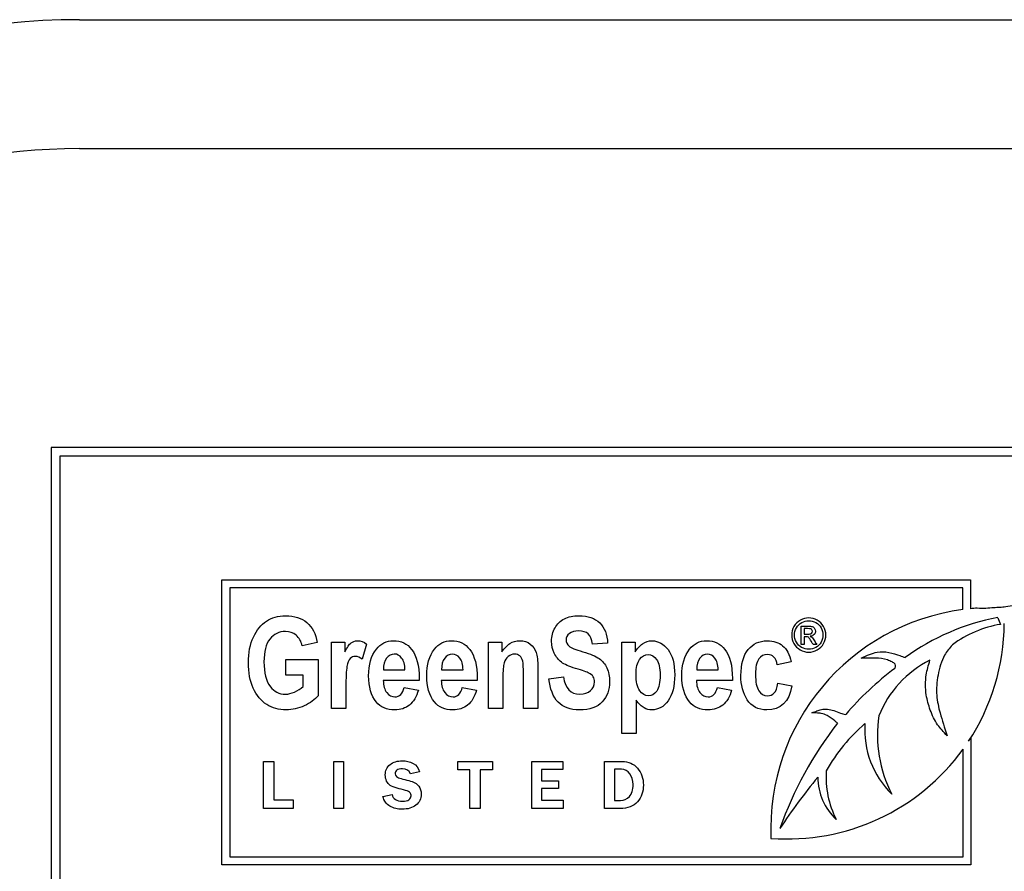
# Model space of a CAD drawing. Units: inches. Extents: x -20.3 to 22.2, y -24.6 to 20.1.
# Drawn here: x -15.5 to -13.7, y 15.2 to 16.7 of the extents above; entities that cross this region are included whole.
import ezdxf

# ---------------------------------------------------------------- set-up
doc = ezdxf.new("R2010")
doc.units = ezdxf.units.IN
doc.header["$MEASUREMENT"] = 0
doc.layers.add('60_VISIBLE', color=7, linetype='Continuous')
doc.layers.add('Default', color=7, linetype='Continuous')

msp = doc.modelspace()

# ---------------------------------------------------------------- linework, layer by layer
at = {"layer": '60_VISIBLE', "color": 7, "linetype": 'Continuous'}
for p, q in [((-13.4056, 15.9326), (-15.4056, 15.9326)), ((-15.4056, 15.9326), (-15.4056, 14.9326)), ((-15.3906, 15.9176), (-15.3906, 14.9476)), ((-13.4206, 15.9176), (-15.3906, 15.9176)), ((-15.1062, 15.2014), (-15.1062, 15.7005)), ((-15.1062, 15.7005), (-13.7939, 15.7005)), ((-13.7939, 15.7005), (-13.7939, 15.6501)), ((-13.8078, 15.6866), (-15.0923, 15.6866)), ((-15.0923, 15.6866), (-15.0923, 15.2153)), ((-13.8078, 15.6485), (-13.8078, 15.6866)), ((-14.0908, 15.5874), (-14.0908, 15.6197)), ((-13.7461, 15.6344), (-13.7415, 15.6226)), ((-14.0856, 15.6153), (-14.0856, 15.6055)), ((-14.0856, 15.6011), (-14.0856, 15.5874)), ((-14.9392, 15.5907), (-14.9653, 15.5848)), ((-14.9141, 15.4755), (-14.9141, 15.5912)), ((-14.9141, 15.5912), (-14.8907, 15.5912)), ((-14.8907, 15.5912), (-14.8907, 15.5748)), ((-14.8526, 15.5882), (-14.8604, 15.5615)), ((-14.6388, 15.4755), (-14.6388, 15.5912)), ((-14.6388, 15.5912), (-14.6154, 15.5912)), ((-14.6154, 15.5912), (-14.6154, 15.5744)), ((-14.4303, 15.5895), (-14.4567, 15.588)), ((-14.4052, 15.4315), (-14.4052, 15.5912)), ((-14.4052, 15.5912), (-14.3817, 15.5912)), ((-14.3817, 15.5912), (-14.3817, 15.5743)), ((-14.0856, 15.5874), (-14.0908, 15.5874)), ((-14.0636, 15.5874), (-14.07, 15.5874)), ((-14.9942, 15.5339), (-14.9942, 15.5611)), ((-14.9942, 15.5611), (-14.9375, 15.5611)), ((-14.9375, 15.5611), (-14.9375, 15.4975)), ((-14.1082, 15.5571), (-14.1329, 15.5517)), ((-14.9638, 15.5339), (-14.9942, 15.5339)), ((-14.9638, 15.5139), (-14.9638, 15.5339)), ((-14.823, 15.5432), (-14.7854, 15.5432)), ((-14.7213, 15.5432), (-14.6836, 15.5432)), ((-14.2741, 15.5432), (-14.2364, 15.5432)), ((-14.7605, 15.5245), (-14.8234, 15.5245)), ((-14.6588, 15.5245), (-14.7217, 15.5245)), ((-14.533, 15.5275), (-14.5075, 15.5305)), ((-14.2115, 15.5245), (-14.2745, 15.5245)), ((-14.1317, 15.5195), (-14.1071, 15.5148)), ((-14.7867, 15.5121), (-14.7618, 15.5074)), ((-14.6849, 15.5121), (-14.66, 15.5074)), ((-14.2377, 15.5121), (-14.2128, 15.5074)), ((-14.38, 15.4897), (-14.38, 15.4315)), ((-14.889, 15.4755), (-14.9141, 15.4755)), ((-14.6137, 15.4755), (-14.6388, 15.4755)), ((-14.5525, 15.4755), (-14.5776, 15.4755)), ((-14.38, 15.4315), (-14.4052, 15.4315)), ((-13.7976, 15.4177), (-13.7933, 15.4234)), ((-13.7933, 15.4234), (-13.7933, 15.2014)), ((-13.8072, 15.2153), (-13.8072, 15.4037)), ((-15.0331, 15.2999), (-15.0331, 15.3824)), ((-15.0331, 15.3824), (-15.0154, 15.3824)), ((-15.0154, 15.3824), (-15.0154, 15.3153)), ((-14.9102, 15.3824), (-14.8933, 15.3824)), ((-14.9102, 15.2999), (-14.9102, 15.3824)), ((-14.8933, 15.3824), (-14.8933, 15.2999)), ((-14.6928, 15.3677), (-14.6928, 15.3824)), ((-14.6928, 15.3824), (-14.6321, 15.3824)), ((-14.6321, 15.3824), (-14.6321, 15.3677)), ((-14.563, 15.2999), (-14.563, 15.3824)), ((-14.563, 15.3824), (-14.5089, 15.3824)), ((-14.5089, 15.3824), (-14.5089, 15.3682)), ((-14.4357, 15.2999), (-14.4357, 15.3824)), ((-14.7601, 15.3643), (-14.7759, 15.3606)), ((-14.6715, 15.3677), (-14.6928, 15.3677)), ((-14.6715, 15.2999), (-14.6715, 15.3677)), ((-14.6321, 15.3677), (-14.6535, 15.3677)), ((-14.6535, 15.3677), (-14.6535, 15.2999)), ((-14.5089, 15.3682), (-14.546, 15.3682)), ((-14.546, 15.3682), (-14.546, 15.3487)), ((-14.4184, 15.3687), (-14.4184, 15.314)), ((-14.546, 15.3487), (-14.5162, 15.3487)), ((-14.5162, 15.3487), (-14.5162, 15.3347)), ((-14.5162, 15.3347), (-14.546, 15.3347)), ((-14.546, 15.3347), (-14.546, 15.3146)), ((-15.0154, 15.3153), (-14.9813, 15.3153)), ((-14.9813, 15.3153), (-14.9813, 15.2999)), ((-14.8241, 15.3212), (-14.8079, 15.3246)), ((-14.546, 15.3146), (-14.5083, 15.3146)), ((-14.5083, 15.3146), (-14.5083, 15.2999)), ((-14.9813, 15.2999), (-15.0331, 15.2999)), ((-14.8933, 15.2999), (-14.9102, 15.2999)), ((-14.6535, 15.2999), (-14.6715, 15.2999)), ((-14.5083, 15.2999), (-14.563, 15.2999)), ((-15.0923, 15.2153), (-13.8072, 15.2153)), ((-13.7933, 15.2014), (-15.1062, 15.2014))]:
    msp.add_line(p, q, dxfattribs=at)
for centre, radius, start, end in [((-13.757, 15.2646), 0.3873, 97.5399, 182.5214), ((-13.757, 15.2646), 0.3873, 93.7397, 95.4689), ((-13.6748, 15.246), 0.395, 100.4021, 126.2603), ((-13.7095, 15.4299), 0.1954, 99.4244, 126.5046), ((-14.1153, 15.6269), 0.3804, 326.64, 359.5802), ((-13.7829, 15.3945), 0.1847, 116.4667, 158.5003), ((-13.5884, 15.0983), 0.5608, 127.1236, 139.1977), ((-13.5093, 15.0468), 0.6562, 142.163, 160.5787), ((-13.7797, 15.2163), 0.3063, 130.6248, 150.7369), ((-13.8213, 15.438), 0.1583, 176.0633, 225.4682), ((-13.7341, 15.428), 0.2232, 171.1783, 207.4343), ((-14.1153, 15.6269), 0.3804, 265.6907, 324.082), ((-13.8826, 15.355), 0.1647, 176.1509, 206.8033), ((-13.1921, 14.6423), 1.1243, 140.6713, 146.3666), ((-13.9591, 15.3553), 0.1027, 180.2805, 226.5932)]:
    msp.add_arc(centre, radius, start, end, dxfattribs=at)
for points, knots in [([(-13.6136, 15.6311), (-13.617, 15.6362), (-13.6226, 15.6432), (-13.6307, 15.6509), (-13.6524, 15.6579), (-13.6763, 15.6592), (-13.6994, 15.6581), (-13.7184, 15.6554), (-13.7309, 15.6533), (-13.7428, 15.652), (-13.7596, 15.652), (-13.7714, 15.6496), (-13.7822, 15.651)], [0, 0, 0, 0, 0.07227, 0.141286, 0.246725, 0.406767, 0.573921, 0.638989, 0.724352, 0.784311, 0.840028, 1, 1, 1, 1]), ([(-14.9375, 15.4975), (-14.9432, 15.4907), (-14.9514, 15.4849), (-14.9619, 15.48), (-14.9724, 15.4751), (-14.9829, 15.4728), (-15.0065, 15.4728), (-15.0179, 15.476), (-15.0277, 15.4822), (-15.0377, 15.4885), (-15.0455, 15.4982), (-15.0512, 15.5108), (-15.0569, 15.5235), (-15.0599, 15.5383), (-15.0599, 15.573), (-15.0569, 15.588), (-15.0452, 15.613), (-15.0377, 15.6223), (-15.019, 15.6346), (-15.0079, 15.6378), (-14.9792, 15.6378), (-14.9668, 15.6338), (-14.9573, 15.6258), (-14.9479, 15.6179), (-14.9419, 15.6061), (-14.9392, 15.5907)], [0, 0, 0, 0, 0.079527, 0.079527, 0.079527, 0.160749, 0.160749, 0.259839, 0.259839, 0.259839, 0.358283, 0.358283, 0.358283, 0.459576, 0.459576, 0.562744, 0.562744, 0.665913, 0.665913, 0.769081, 0.769081, 0.894236, 0.894236, 0.894236, 1, 1, 1, 1]), ([(-14.5075, 15.5305), (-14.5045, 15.5104), (-14.495, 15.5004), (-14.4709, 15.5004), (-14.4647, 15.5024), (-14.4601, 15.5065), (-14.4555, 15.5107), (-14.4532, 15.5158), (-14.4532, 15.5254), (-14.4539, 15.5285), (-14.4555, 15.531), (-14.4572, 15.5335), (-14.4596, 15.5355), (-14.4629, 15.5372), (-14.466, 15.5389), (-14.474, 15.5415), (-14.4865, 15.5454), (-14.4978, 15.5489), (-14.5061, 15.5524), (-14.5165, 15.5605), (-14.5206, 15.5657), (-14.5268, 15.5786), (-14.5284, 15.5857), (-14.5284, 15.6018), (-14.5264, 15.6096), (-14.5224, 15.6167), (-14.5185, 15.6236), (-14.513, 15.6289), (-14.506, 15.6324), (-14.4989, 15.6359), (-14.4904, 15.6378), (-14.4647, 15.6378), (-14.4527, 15.6335), (-14.4441, 15.6253), (-14.4354, 15.6169), (-14.4308, 15.605), (-14.4303, 15.5895)], [0, 0, 0, 0, 0.126991, 0.126991, 0.189651, 0.189651, 0.189651, 0.237748, 0.237748, 0.266438, 0.266438, 0.266438, 0.294299, 0.294299, 0.294299, 0.365925, 0.365925, 0.365925, 0.430066, 0.430066, 0.494207, 0.494207, 0.558347, 0.558347, 0.633483, 0.633483, 0.633483, 0.699512, 0.699512, 0.699512, 0.774102, 0.774102, 0.887542, 0.887542, 0.887542, 1, 1, 1, 1]), ([(-14.0776, 15.634), (-14.0726, 15.634), (-14.0677, 15.6327), (-14.0629, 15.6301), (-14.0581, 15.6275), (-14.0544, 15.6238), (-14.0517, 15.619), (-14.049, 15.6143), (-14.0477, 15.6092), (-14.0477, 15.5988), (-14.049, 15.5938), (-14.0542, 15.5843), (-14.058, 15.5806), (-14.0627, 15.578), (-14.0674, 15.5753), (-14.0724, 15.574), (-14.0828, 15.574), (-14.0878, 15.5753), (-14.0925, 15.578), (-14.0973, 15.5806), (-14.101, 15.5843), (-14.1036, 15.5891), (-14.1063, 15.5939), (-14.1076, 15.5988), (-14.1076, 15.6092), (-14.1063, 15.6142), (-14.1036, 15.619), (-14.1009, 15.6239), (-14.0972, 15.6276), (-14.0924, 15.6301), (-14.0876, 15.6327), (-14.0827, 15.634), (-14.0776, 15.634)], [0, 0, 0, 0, 0.08178, 0.08178, 0.08178, 0.166553, 0.166553, 0.166553, 0.250897, 0.250897, 0.333992, 0.333992, 0.417086, 0.417086, 0.417086, 0.499869, 0.499869, 0.582651, 0.582651, 0.582651, 0.667106, 0.667106, 0.667106, 0.749642, 0.749642, 0.833419, 0.833419, 0.833419, 0.918242, 0.918242, 0.918242, 1, 1, 1, 1]), ([(-14.0776, 15.629), (-14.0818, 15.629), (-14.0859, 15.6279), (-14.0939, 15.6236), (-14.097, 15.6205), (-14.0993, 15.6165), (-14.1015, 15.6125), (-14.1026, 15.6084), (-14.1026, 15.5997), (-14.1016, 15.5955), (-14.0993, 15.5916), (-14.0971, 15.5877), (-14.094, 15.5845), (-14.0901, 15.5823), (-14.0861, 15.5801), (-14.0819, 15.579), (-14.0733, 15.579), (-14.0692, 15.5801), (-14.0652, 15.5823), (-14.0612, 15.5846), (-14.0582, 15.5876), (-14.0537, 15.5955), (-14.0527, 15.5997), (-14.0527, 15.6084), (-14.0538, 15.6125), (-14.056, 15.6165), (-14.0582, 15.6205), (-14.0614, 15.6236), (-14.0693, 15.6279), (-14.0734, 15.629), (-14.0776, 15.629)], [0, 0, 0, 0, 0.083325, 0.083325, 0.16665, 0.16665, 0.16665, 0.250506, 0.250506, 0.332878, 0.332878, 0.332878, 0.417245, 0.417245, 0.417245, 0.499691, 0.499691, 0.58288, 0.58288, 0.58288, 0.665858, 0.665858, 0.748836, 0.748836, 0.83331, 0.83331, 0.83331, 0.916655, 0.916655, 1, 1, 1, 1]), ([(-14.0908, 15.6197), (-14.087, 15.6197), (-14.0833, 15.6197), (-14.0796, 15.6197), (-14.0758, 15.6197), (-14.0731, 15.6193), (-14.0697, 15.6182), (-14.0683, 15.6171), (-14.0673, 15.6156), (-14.0663, 15.6141), (-14.0658, 15.6126), (-14.0658, 15.6085), (-14.0666, 15.6065), (-14.0683, 15.6048), (-14.0701, 15.603), (-14.0723, 15.602), (-14.0751, 15.6018)], [0, 0, 0, 0, 0.251993, 0.251993, 0.251993, 0.405718, 0.405718, 0.559443, 0.559443, 0.559443, 0.670688, 0.670688, 0.828502, 0.828502, 0.828502, 1, 1, 1, 1]), ([(-14.9653, 15.5848), (-14.9673, 15.593), (-14.9708, 15.5992), (-14.9761, 15.6036), (-14.9814, 15.6079), (-14.9876, 15.6101), (-14.9948, 15.6102), (-15.0061, 15.6103), (-15.0151, 15.6057), (-15.0221, 15.597), (-15.0291, 15.5884), (-15.0325, 15.575), (-15.0325, 15.5379), (-15.0287, 15.5233), (-15.0211, 15.5133), (-15.0146, 15.5047), (-15.006, 15.5004), (-14.9897, 15.5004), (-14.9843, 15.5016), (-14.9788, 15.504), (-14.9732, 15.5065), (-14.9682, 15.5097), (-14.9638, 15.5139)], [0, 0, 0, 0, 0.097329, 0.097329, 0.097329, 0.186413, 0.186413, 0.186413, 0.325081, 0.325081, 0.325081, 0.51239, 0.51239, 0.712999, 0.712999, 0.712999, 0.855433, 0.855433, 0.920546, 0.920546, 0.920546, 1, 1, 1, 1]), ([(-14.4567, 15.588), (-14.4579, 15.5966), (-14.4603, 15.6025), (-14.4642, 15.6059), (-14.4682, 15.6093), (-14.4736, 15.6111), (-14.4878, 15.6111), (-14.4933, 15.6096), (-14.501, 15.6037), (-14.503, 15.6), (-14.503, 15.5913), (-14.5012, 15.5877), (-14.4978, 15.5847), (-14.4943, 15.5817), (-14.4863, 15.5784), (-14.4738, 15.5748), (-14.4605, 15.571), (-14.451, 15.5669), (-14.4391, 15.5584), (-14.4346, 15.5529), (-14.4315, 15.5463), (-14.4284, 15.5394), (-14.4268, 15.5314), (-14.4268, 15.5079), (-14.4311, 15.4964), (-14.4481, 15.4775), (-14.4615, 15.4728), (-14.5116, 15.4728), (-14.5294, 15.491), (-14.533, 15.5275)], [0, 0, 0, 0, 0.056468, 0.056468, 0.056468, 0.099426, 0.099426, 0.142383, 0.142383, 0.185341, 0.185341, 0.228298, 0.228298, 0.228298, 0.302431, 0.302431, 0.302431, 0.377485, 0.377485, 0.452539, 0.452539, 0.452539, 0.536804, 0.536804, 0.659457, 0.659457, 0.78211, 0.78211, 1, 1, 1, 1]), ([(-14.0856, 15.6055), (-14.0834, 15.6055), (-14.0813, 15.6055), (-14.0792, 15.6055), (-14.0761, 15.6055), (-14.074, 15.606), (-14.0729, 15.6069), (-14.0718, 15.6078), (-14.0712, 15.609), (-14.0712, 15.6114), (-14.0715, 15.6123), (-14.0721, 15.613), (-14.0726, 15.6138), (-14.0733, 15.6144), (-14.0743, 15.6147), (-14.0752, 15.6151), (-14.077, 15.6153), (-14.0796, 15.6153), (-14.0816, 15.6153), (-14.0836, 15.6153), (-14.0856, 15.6153)], [0, 0, 0, 0, 0.188268, 0.188268, 0.188268, 0.380623, 0.380623, 0.380623, 0.505328, 0.505328, 0.582069, 0.582069, 0.582069, 0.666413, 0.666413, 0.666413, 0.823218, 0.823218, 0.823218, 1, 1, 1, 1]), ([(-14.07, 15.5874), (-14.071, 15.5891), (-14.072, 15.5908), (-14.0729, 15.5924), (-14.0752, 15.5964), (-14.077, 15.5989), (-14.0783, 15.6), (-14.0793, 15.6007), (-14.0807, 15.6011), (-14.0825, 15.6011), (-14.0835, 15.6011), (-14.0845, 15.6011), (-14.0856, 15.6011)], [0, 0, 0, 0, 0.257763, 0.257763, 0.257763, 0.669653, 0.669653, 0.669653, 0.86463, 0.86463, 0.86463, 1, 1, 1, 1]), ([(-14.0751, 15.6018), (-14.074, 15.6013), (-14.0731, 15.6007), (-14.0724, 15.6001), (-14.071, 15.5988), (-14.0695, 15.5967), (-14.0676, 15.5937), (-14.0662, 15.5916), (-14.0649, 15.5895), (-14.0636, 15.5874)], [0, 0, 0, 0, 0.1747, 0.1747, 0.1747, 0.602406, 0.602406, 0.602406, 1, 1, 1, 1]), ([(-14.8907, 15.5748), (-14.8867, 15.5825), (-14.8831, 15.5876), (-14.8799, 15.5901), (-14.8768, 15.5926), (-14.8731, 15.5939), (-14.8633, 15.5939), (-14.8578, 15.592), (-14.8526, 15.5882)], [0, 0, 0, 0, 0.389542, 0.389542, 0.389542, 0.645541, 0.645541, 1, 1, 1, 1]), ([(-14.7618, 15.5074), (-14.7652, 15.4956), (-14.7704, 15.4869), (-14.7774, 15.4813), (-14.7844, 15.4756), (-14.793, 15.4728), (-14.8172, 15.4728), (-14.828, 15.4775), (-14.8357, 15.4868), (-14.8446, 15.4977), (-14.8491, 15.513), (-14.8491, 15.5521), (-14.8446, 15.5676), (-14.8355, 15.5792), (-14.8278, 15.5891), (-14.8178, 15.5939), (-14.792, 15.5939), (-14.7814, 15.5889), (-14.7738, 15.5789), (-14.765, 15.5673), (-14.7604, 15.5504), (-14.7604, 15.528), (-14.7604, 15.5268), (-14.7604, 15.5257), (-14.7605, 15.5245)], [0, 0, 0, 0, 0.096082, 0.096082, 0.096082, 0.180325, 0.180325, 0.29616, 0.29616, 0.29616, 0.449493, 0.449493, 0.601168, 0.601168, 0.601168, 0.706057, 0.706057, 0.822803, 0.822803, 0.822803, 0.989103, 0.989103, 0.989103, 1, 1, 1, 1]), ([(-14.66, 15.5074), (-14.6633, 15.4956), (-14.6685, 15.4869), (-14.6755, 15.4813), (-14.6827, 15.4756), (-14.6913, 15.4728), (-14.7154, 15.4728), (-14.7262, 15.4775), (-14.7338, 15.4868), (-14.7428, 15.4978), (-14.7473, 15.513), (-14.7473, 15.5521), (-14.7427, 15.5676), (-14.7337, 15.5792), (-14.726, 15.5891), (-14.7161, 15.5939), (-14.6903, 15.5939), (-14.6797, 15.5889), (-14.6719, 15.5789), (-14.6631, 15.5674), (-14.6587, 15.5504), (-14.6587, 15.528), (-14.6587, 15.5268), (-14.6587, 15.5257), (-14.6588, 15.5245)], [0, 0, 0, 0, 0.095973, 0.095973, 0.095973, 0.179723, 0.179723, 0.296091, 0.296091, 0.296091, 0.449461, 0.449461, 0.601173, 0.601173, 0.601173, 0.706065, 0.706065, 0.822815, 0.822815, 0.822815, 0.989101, 0.989101, 0.989101, 1, 1, 1, 1]), ([(-14.6154, 15.5744), (-14.6113, 15.5809), (-14.6066, 15.5858), (-14.6015, 15.589), (-14.5964, 15.5924), (-14.5906, 15.5939), (-14.577, 15.5939), (-14.5708, 15.592), (-14.5657, 15.5882), (-14.5607, 15.5844), (-14.5573, 15.5795), (-14.5553, 15.5734), (-14.5535, 15.5675), (-14.5525, 15.5588), (-14.5525, 15.5475), (-14.5525, 15.5235), (-14.5525, 15.4995), (-14.5525, 15.4755)], [0, 0, 0, 0, 0.116464, 0.116464, 0.116464, 0.216496, 0.216496, 0.333483, 0.333483, 0.333483, 0.438535, 0.438535, 0.438535, 0.58818, 0.58818, 0.58818, 1, 1, 1, 1]), ([(-14.3817, 15.5743), (-14.3786, 15.5803), (-14.3743, 15.5851), (-14.3639, 15.5921), (-14.3583, 15.5939), (-14.3414, 15.5939), (-14.3322, 15.5887), (-14.3164, 15.5681), (-14.3126, 15.5535), (-14.3126, 15.5145), (-14.3165, 15.4992), (-14.3243, 15.4886), (-14.332, 15.478), (-14.3415, 15.4728), (-14.3573, 15.4728), (-14.362, 15.474), (-14.3707, 15.4788), (-14.3753, 15.4832), (-14.38, 15.4897)], [0, 0, 0, 0, 0.095192, 0.095192, 0.190384, 0.190384, 0.360727, 0.360727, 0.531071, 0.531071, 0.709979, 0.709979, 0.709979, 0.860908, 0.860908, 0.930454, 0.930454, 1, 1, 1, 1]), ([(-14.2128, 15.5074), (-14.2161, 15.4956), (-14.2213, 15.4869), (-14.2284, 15.4813), (-14.2355, 15.4757), (-14.244, 15.4728), (-14.2681, 15.4728), (-14.279, 15.4775), (-14.2866, 15.4868), (-14.2956, 15.4978), (-14.3001, 15.513), (-14.3001, 15.5521), (-14.2956, 15.5676), (-14.2865, 15.5792), (-14.2788, 15.589), (-14.2689, 15.5939), (-14.2431, 15.5939), (-14.2325, 15.5889), (-14.2247, 15.5789), (-14.2159, 15.5674), (-14.2114, 15.5504), (-14.2114, 15.528), (-14.2114, 15.5268), (-14.2115, 15.5257), (-14.2115, 15.5245)], [0, 0, 0, 0, 0.096202, 0.096202, 0.096202, 0.179815, 0.179815, 0.295994, 0.295994, 0.295994, 0.449414, 0.449414, 0.601176, 0.601176, 0.601176, 0.706054, 0.706054, 0.822788, 0.822788, 0.822788, 0.989099, 0.989099, 0.989099, 1, 1, 1, 1]), ([(-14.1071, 15.5148), (-14.1122, 15.4868), (-14.1267, 15.4728), (-14.1664, 15.4728), (-14.1779, 15.4786), (-14.1854, 15.4904), (-14.1929, 15.5021), (-14.1966, 15.5164), (-14.1966, 15.5528), (-14.1924, 15.568), (-14.1839, 15.5784), (-14.1755, 15.5888), (-14.1643, 15.5939), (-14.1394, 15.5939), (-14.1304, 15.591), (-14.1164, 15.5793), (-14.1113, 15.5699), (-14.1082, 15.5571)], [0, 0, 0, 0, 0.218812, 0.218812, 0.358929, 0.358929, 0.358929, 0.499417, 0.499417, 0.667821, 0.667821, 0.667821, 0.794226, 0.794226, 0.897113, 0.897113, 1, 1, 1, 1]), ([(-13.8258, 15.5869), (-13.8312, 15.5806), (-13.8434, 15.5662), (-13.852, 15.534), (-13.8554, 15.4996), (-13.8468, 15.4633), (-13.8399, 15.4419), (-13.8348, 15.4274)], [0, 0, 0, 0, 0.135434, 0.353391, 0.565175, 0.751523, 1, 1, 1, 1]), ([(-14.7854, 15.5432), (-14.7856, 15.5523), (-14.7876, 15.5591), (-14.7912, 15.5637), (-14.7948, 15.5683), (-14.7991, 15.5706), (-14.8095, 15.5706), (-14.814, 15.5681), (-14.8176, 15.5635), (-14.8214, 15.5586), (-14.8231, 15.5518), (-14.823, 15.5432)], [0, 0, 0, 0, 0.292106, 0.292106, 0.292106, 0.497452, 0.497452, 0.711355, 0.711355, 0.711355, 1, 1, 1, 1]), ([(-14.6836, 15.5432), (-14.6838, 15.5523), (-14.6857, 15.5591), (-14.6894, 15.5637), (-14.6931, 15.5682), (-14.6974, 15.5706), (-14.7077, 15.5706), (-14.7122, 15.5681), (-14.7158, 15.5635), (-14.7195, 15.5586), (-14.7213, 15.5518), (-14.7213, 15.5432)], [0, 0, 0, 0, 0.292994, 0.292994, 0.292994, 0.495503, 0.495503, 0.710938, 0.710938, 0.710938, 1, 1, 1, 1]), ([(-14.5776, 15.4755), (-14.5776, 15.4953), (-14.5776, 15.515), (-14.5776, 15.5347), (-14.5776, 15.5465), (-14.5781, 15.5544), (-14.58, 15.5623), (-14.5817, 15.5653), (-14.5843, 15.5674), (-14.5869, 15.5695), (-14.5897, 15.5706), (-14.5973, 15.5706), (-14.6011, 15.5692), (-14.6079, 15.5637), (-14.6102, 15.56), (-14.613, 15.5504), (-14.6137, 15.5413), (-14.6137, 15.528), (-14.6137, 15.5105), (-14.6137, 15.493), (-14.6137, 15.4755)], [0, 0, 0, 0, 0.283267, 0.283267, 0.283267, 0.365712, 0.365712, 0.448157, 0.448157, 0.448157, 0.509877, 0.509877, 0.589517, 0.589517, 0.669157, 0.669157, 0.748796, 0.748796, 0.748796, 1, 1, 1, 1]), ([(-14.3804, 15.5354), (-14.3804, 15.5223), (-14.3782, 15.5126), (-14.3697, 15.5003), (-14.3646, 15.4971), (-14.3586, 15.4972), (-14.3529, 15.4973), (-14.348, 15.5), (-14.344, 15.5057), (-14.3402, 15.5114), (-14.3382, 15.5208), (-14.3382, 15.546), (-14.3402, 15.5552), (-14.3483, 15.5669), (-14.3532, 15.5698), (-14.3651, 15.5698), (-14.3702, 15.567), (-14.3742, 15.5612), (-14.3783, 15.5554), (-14.3804, 15.5469), (-14.3804, 15.5354)], [0, 0, 0, 0, 0.130745, 0.130745, 0.261491, 0.261491, 0.261491, 0.35548, 0.35548, 0.35548, 0.484216, 0.484216, 0.606621, 0.606621, 0.729025, 0.729025, 0.855881, 0.855881, 0.855881, 1, 1, 1, 1]), ([(-14.2364, 15.5432), (-14.2367, 15.5523), (-14.2386, 15.5591), (-14.2458, 15.5682), (-14.2502, 15.5706), (-14.2605, 15.5706), (-14.2649, 15.5681), (-14.2687, 15.5635), (-14.2725, 15.5587), (-14.2742, 15.5518), (-14.2741, 15.5432)], [0, 0, 0, 0, 0.232117, 0.232117, 0.464235, 0.464235, 0.711168, 0.711168, 0.711168, 1, 1, 1, 1]), ([(-14.1329, 15.5517), (-14.1348, 15.5638), (-14.1405, 15.5698), (-14.1564, 15.5698), (-14.1614, 15.5672), (-14.1652, 15.562), (-14.1691, 15.5567), (-14.171, 15.5479), (-14.171, 15.5216), (-14.1691, 15.5119), (-14.1652, 15.5061), (-14.1615, 15.5005), (-14.1564, 15.4976), (-14.1453, 15.4976), (-14.1414, 15.4992), (-14.1383, 15.5024), (-14.1351, 15.5056), (-14.133, 15.5113), (-14.1317, 15.5195)], [0, 0, 0, 0, 0.180195, 0.180195, 0.297025, 0.297025, 0.297025, 0.47732, 0.47732, 0.674423, 0.674423, 0.674423, 0.791139, 0.791139, 0.878677, 0.878677, 0.878677, 1, 1, 1, 1]), ([(-13.986, 15.5637), (-13.9806, 15.5661), (-13.972, 15.5697), (-13.9558, 15.5758), (-13.9374, 15.5742), (-13.9236, 15.5701), (-13.9178, 15.5679), (-13.9147, 15.5668), (-13.9119, 15.5655), (-13.9084, 15.5645)], [0, 0, 0, 0, 0.177252, 0.330817, 0.548725, 0.765839, 0.765839, 0.765839, 1, 1, 1, 1]), ([(-14.8604, 15.5615), (-14.8645, 15.5649), (-14.8685, 15.5665), (-14.8757, 15.5665), (-14.8788, 15.5653), (-14.8814, 15.5627), (-14.8841, 15.5601), (-14.886, 15.5554), (-14.8871, 15.5487), (-14.8883, 15.5419), (-14.889, 15.5294), (-14.889, 15.5113), (-14.889, 15.4994), (-14.889, 15.4875), (-14.889, 15.4755)], [0, 0, 0, 0, 0.107225, 0.107225, 0.208323, 0.208323, 0.208323, 0.345681, 0.345681, 0.345681, 0.680298, 0.680298, 0.680298, 1, 1, 1, 1]), ([(-13.9269, 15.5454), (-13.9263, 15.5464), (-13.925, 15.5485), (-13.9259, 15.5541), (-13.9325, 15.5571), (-13.9434, 15.5623), (-13.9589, 15.564), (-13.9746, 15.5636), (-13.9824, 15.5637), (-13.986, 15.5637)], [0, 0, 0, 0, 0.043058, 0.112703, 0.207358, 0.333057, 0.64239, 0.859707, 1, 1, 1, 1]), ([(-13.8348, 15.4274), (-13.8414, 15.4341), (-13.8533, 15.4464), (-13.8653, 15.472), (-13.8733, 15.5012), (-13.8734, 15.5231), (-13.8716, 15.5343), (-13.8703, 15.5426), (-13.868, 15.5503), (-13.8652, 15.5599)], [0, 0, 0, 0, 0.157214, 0.333453, 0.500903, 0.715459, 0.715459, 0.715459, 1, 1, 1, 1]), ([(-14.8234, 15.5245), (-14.8233, 15.5154), (-14.8213, 15.5082), (-14.8173, 15.5032), (-14.8133, 15.4982), (-14.8085, 15.4956), (-14.7948, 15.4956), (-14.7894, 15.5011), (-14.7867, 15.5121)], [0, 0, 0, 0, 0.349981, 0.349981, 0.349981, 0.617043, 0.617043, 1, 1, 1, 1]), ([(-14.7217, 15.5245), (-14.7215, 15.5154), (-14.7195, 15.5082), (-14.7156, 15.5032), (-14.7116, 15.4981), (-14.7068, 15.4956), (-14.6929, 15.4956), (-14.6875, 15.5011), (-14.6849, 15.5121)], [0, 0, 0, 0, 0.349028, 0.349028, 0.349028, 0.614424, 0.614424, 1, 1, 1, 1]), ([(-14.2745, 15.5245), (-14.2744, 15.5154), (-14.2723, 15.5082), (-14.2683, 15.5032), (-14.2644, 15.4981), (-14.2595, 15.4956), (-14.2458, 15.4956), (-14.2404, 15.5011), (-14.2377, 15.5121)], [0, 0, 0, 0, 0.349428, 0.349428, 0.349428, 0.616717, 0.616717, 1, 1, 1, 1]), ([(-14.0722, 15.4679), (-14.0689, 15.469), (-14.0638, 15.4707), (-14.0547, 15.4742), (-14.0444, 15.4742), (-14.0332, 15.472), (-14.0229, 15.4672), (-14.0163, 15.4656), (-14.0129, 15.4648)], [0, 0, 0, 0, 0.151401, 0.287723, 0.460592, 0.645145, 0.847134, 1, 1, 1, 1]), ([(-14.0275, 15.4494), (-14.029, 15.4509), (-14.034, 15.4559), (-14.0437, 15.4621), (-14.0549, 15.4671), (-14.0643, 15.4673), (-14.0694, 15.4677), (-14.0722, 15.4679)], [0, 0, 0, 0, 0.116191, 0.452836, 0.668076, 0.847431, 1, 1, 1, 1]), ([(-14.8079, 15.3246), (-14.8062, 15.3166), (-14.8, 15.3125), (-14.7895, 15.3126), (-14.7846, 15.3126), (-14.7809, 15.3135), (-14.7784, 15.3153), (-14.7759, 15.3172), (-14.7747, 15.3194), (-14.7747, 15.3241), (-14.7753, 15.3258), (-14.7763, 15.3274), (-14.7774, 15.3291), (-14.7802, 15.3305), (-14.7846, 15.3317), (-14.7894, 15.333), (-14.7942, 15.3342), (-14.799, 15.3354), (-14.8044, 15.3368), (-14.8084, 15.3384), (-14.8111, 15.3402), (-14.8138, 15.342), (-14.8159, 15.3447), (-14.8175, 15.3481), (-14.8191, 15.3514), (-14.8199, 15.355), (-14.8199, 15.3663), (-14.8171, 15.3723), (-14.8115, 15.3768), (-14.8059, 15.3813), (-14.7988, 15.3836), (-14.7831, 15.3836), (-14.7767, 15.3821), (-14.771, 15.3789), (-14.7653, 15.3758), (-14.7617, 15.3708), (-14.7601, 15.3643)], [0, 0, 0, 0, 0.126898, 0.126898, 0.126898, 0.187642, 0.187642, 0.187642, 0.229525, 0.229525, 0.259572, 0.259572, 0.259572, 0.30943, 0.30943, 0.30943, 0.387656, 0.387656, 0.387656, 0.456405, 0.456405, 0.456405, 0.510046, 0.510046, 0.510046, 0.566707, 0.566707, 0.676596, 0.676596, 0.676596, 0.799436, 0.799436, 0.901384, 0.901384, 0.901384, 1, 1, 1, 1]), ([(-14.4357, 15.3824), (-14.4255, 15.3824), (-14.4152, 15.3824), (-14.4049, 15.3824), (-14.3936, 15.3824), (-14.3846, 15.3784), (-14.3777, 15.3704), (-14.3709, 15.3624), (-14.3675, 15.3526), (-14.3675, 15.3294), (-14.371, 15.3196), (-14.378, 15.3117), (-14.3851, 15.3038), (-14.3951, 15.2999), (-14.4082, 15.2999), (-14.4174, 15.2999), (-14.4266, 15.2999), (-14.4357, 15.2999)], [0, 0, 0, 0, 0.165306, 0.165306, 0.165306, 0.33061, 0.33061, 0.33061, 0.50073, 0.50073, 0.672567, 0.672567, 0.672567, 0.852238, 0.852238, 0.852238, 1, 1, 1, 1]), ([(-14.7759, 15.3606), (-14.7781, 15.3666), (-14.7827, 15.3697), (-14.7941, 15.3697), (-14.7973, 15.3688), (-14.7994, 15.3672), (-14.8015, 15.3655), (-14.8025, 15.3634), (-14.8025, 15.3569), (-14.7992, 15.354), (-14.7923, 15.3523), (-14.7878, 15.3512), (-14.7833, 15.3501), (-14.7787, 15.3489), (-14.7701, 15.3468), (-14.7643, 15.3435), (-14.7584, 15.335), (-14.7569, 15.3303), (-14.7569, 15.3169), (-14.76, 15.3104), (-14.7662, 15.3057), (-14.7724, 15.301), (-14.7803, 15.2986), (-14.7983, 15.2986), (-14.8055, 15.3003), (-14.8117, 15.3038), (-14.8179, 15.3073), (-14.8221, 15.3131), (-14.8241, 15.3212)], [0, 0, 0, 0, 0.092268, 0.092268, 0.146279, 0.146279, 0.146279, 0.189851, 0.189851, 0.259769, 0.259769, 0.259769, 0.333101, 0.333101, 0.333101, 0.416218, 0.416218, 0.499335, 0.499335, 0.634997, 0.634997, 0.634997, 0.770866, 0.770866, 0.884767, 0.884767, 0.884767, 1, 1, 1, 1]), ([(-14.4184, 15.314), (-14.4148, 15.314), (-14.4112, 15.314), (-14.4076, 15.314), (-14.4015, 15.314), (-14.3964, 15.3163), (-14.392, 15.3209), (-14.3877, 15.3255), (-14.3856, 15.3325), (-14.3856, 15.3494), (-14.3875, 15.3558), (-14.395, 15.3661), (-14.3999, 15.3687), (-14.4059, 15.3687), (-14.4101, 15.3687), (-14.4143, 15.3687), (-14.4184, 15.3687)], [0, 0, 0, 0, 0.107136, 0.107136, 0.107136, 0.281382, 0.281382, 0.281382, 0.508787, 0.508787, 0.692132, 0.692132, 0.875477, 0.875477, 0.875477, 1, 1, 1, 1])]:
    msp.add_open_spline(points, degree=3, knots=knots, dxfattribs=at)
at = {"layer": 'Default', "color": 7, "linetype": 'Continuous'}
for p, q in [((-15.3556, 16.6826), (-1.6056, 16.6826)), ((-15.3556, 16.4567), (-1.6056, 16.4567))]:
    msp.add_line(p, q, dxfattribs=at)
for radius in [1.25, 1.0241]:
    msp.add_arc((-15.3556, 15.4326), radius, 90, 270, dxfattribs=at)

doc.saveas('drawing.dxf')
